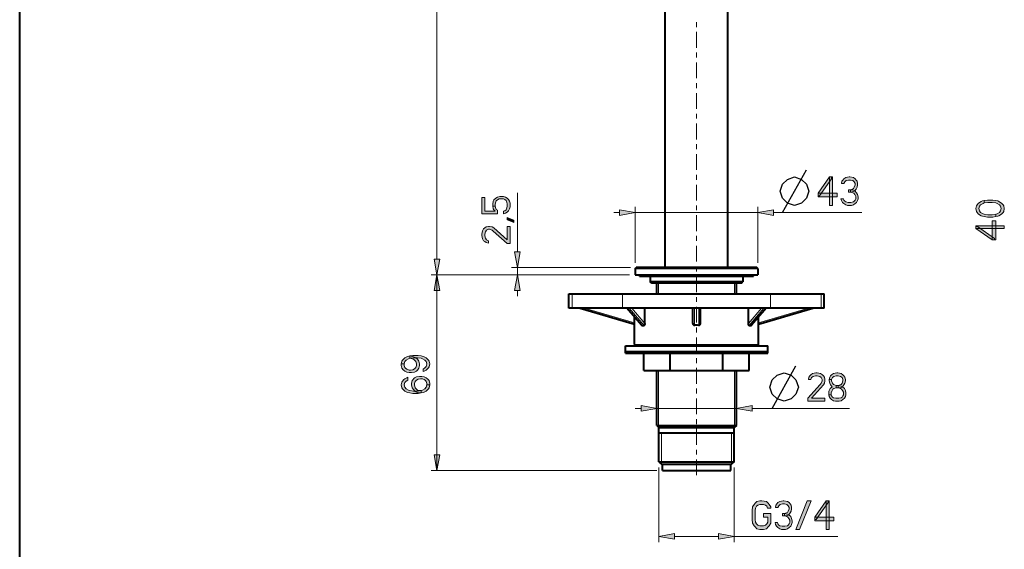
# Model space of a CAD drawing. Units: millimetres. Extents: x 6 to 410, y 10 to 287.
# Drawn here: x 10 to 148, y 136 to 210 of the extents above; entities that cross this region are included whole.
import ezdxf

# ---------------------------------------------------------------- set-up
doc = ezdxf.new("R2010")
doc.units = ezdxf.units.MM
doc.header["$MEASUREMENT"] = 0
doc.layers.add('Livello 1', color=7, linetype='Continuous')

msp = doc.modelspace()

# ---------------------------------------------------------------- hatches: boundary and pattern name
at = {"layer": 'Livello 1'}
h = msp.add_hatch(color=7, dxfattribs=at)
h.dxf.hatch_style = 2
h.paths.add_polyline_path([(123.74, 187.86), (122.14, 185.56), (122.14, 185.22), (122.34, 185.22), (124.01, 187.6), (124.01, 187.86)])
h = msp.add_hatch(color=7, dxfattribs=at)
h.dxf.hatch_style = 2
h.paths.add_polyline_path([(123.74, 187.86), (123.74, 183.86), (124.14, 183.86), (124.14, 187.86)])
h = msp.add_hatch(color=7, dxfattribs=at)
h.dxf.hatch_style = 2
h.paths.add_polyline_path([(125.74, 186.92), (125.41, 186.92), (125.48, 187.26), (125.61, 187.43), (125.74, 187.6), (126.01, 187.77), (126.48, 187.86), (126.61, 187.86), (127.08, 187.77), (127.34, 187.6), (127.48, 187.43), (127.61, 187.26), (127.68, 186.92), (127.68, 186.75), (127.61, 186.41), (127.48, 186.15), (127.28, 185.9), (127.08, 185.81), (126.68, 185.73), (126.68, 186.07), (126.94, 186.15), (127.08, 186.24), (127.21, 186.41), (127.34, 186.75), (127.34, 186.92), (127.21, 187.18), (127.01, 187.35), (126.68, 187.43), (126.41, 187.43), (126.08, 187.35), (125.88, 187.18)])
h = msp.add_hatch(color=7, dxfattribs=at)
h.dxf.hatch_style = 2
h.paths.add_polyline_path([(122.14, 185.56), (122.14, 185.05), (124.81, 185.05), (124.81, 185.56)])
h = msp.add_hatch(color=7, dxfattribs=at)
h.dxf.hatch_style = 2
h.paths.add_polyline_path([(126.41, 185.73), (126.41, 186.07), (126.68, 186.07), (127.08, 185.98), (127.28, 185.9), (127.54, 185.64), (127.68, 185.39), (127.74, 185.05), (127.74, 184.79), (127.68, 184.54), (127.54, 184.28), (127.34, 184.11), (127.08, 183.94), (126.81, 183.86), (126.28, 183.86), (126.01, 183.94), (125.74, 184.11), (125.54, 184.28), (125.41, 184.54), (125.34, 184.79), (125.68, 184.79), (125.74, 184.62), (125.88, 184.45), (126.01, 184.37), (126.34, 184.28), (126.74, 184.28), (127.08, 184.37), (127.21, 184.45), (127.34, 184.62), (127.41, 184.79), (127.41, 185.13), (127.28, 185.39), (127.14, 185.56), (127.01, 185.64), (126.68, 185.73)])
h = msp.add_hatch(color=7, dxfattribs=at)
h.dxf.hatch_style = 2
h.paths.add_polyline_path([(74.89, 182.7), (77.11, 182.7), (77.11, 183.17), (76.94, 183.3), (76.85, 183.44), (76.77, 183.77), (76.43, 183.77), (76.51, 183.37), (76.6, 183.24), (76.77, 183.04), (75.32, 183.04), (75.32, 184.97), (74.89, 184.97)])
h = msp.add_hatch(color=7, dxfattribs=at)
h.dxf.hatch_style = 2
h.paths.add_polyline_path([(76.77, 183.77), (76.43, 183.77), (76.43, 184.04), (76.51, 184.44), (76.6, 184.64), (76.85, 184.9), (77.11, 185.04), (77.45, 185.1), (77.96, 185.1), (78.21, 185.04), (78.47, 184.9), (78.64, 184.7), (78.81, 184.44), (78.89, 184.17), (78.89, 183.64), (78.81, 183.37), (78.64, 183.1), (78.47, 182.9), (78.21, 182.77), (77.96, 182.7), (77.96, 183.04), (78.13, 183.1), (78.3, 183.24), (78.38, 183.37), (78.47, 183.7), (78.47, 184.1), (78.38, 184.44), (78.3, 184.57), (78.13, 184.7), (77.96, 184.77), (77.36, 184.77), (77.11, 184.64), (76.94, 184.5), (76.85, 184.37), (76.77, 184.04)])
h = msp.add_hatch(color=7, dxfattribs=at)
h.dxf.hatch_style = 2
h.paths.add_polyline_path([(145.47, 184.21), (145.3, 184.14), (144.96, 183.94), (144.79, 183.74), (144.71, 183.41), (144.79, 183.08), (144.96, 182.88), (145.3, 182.68), (145.47, 182.61), (145.98, 182.54), (146.58, 182.54), (147.09, 182.61), (147.09, 182.28), (146.66, 182.21), (145.9, 182.21), (145.47, 182.28), (145.22, 182.34), (145.05, 182.41), (144.79, 182.54), (144.62, 182.68), (144.45, 182.88), (144.37, 183.01), (144.28, 183.41), (144.37, 183.81), (144.45, 183.94), (144.62, 184.14), (144.79, 184.28), (145.05, 184.41), (145.22, 184.48), (145.47, 184.54)])
h = msp.add_hatch(color=7, dxfattribs=at)
h.dxf.hatch_style = 2
h.paths.add_polyline_path([(147.09, 182.61), (147.26, 182.68), (147.6, 182.88), (147.77, 183.08), (147.86, 183.41), (147.77, 183.74), (147.6, 183.94), (147.26, 184.14), (147.09, 184.21), (146.58, 184.28), (145.98, 184.28), (145.47, 184.21), (145.47, 184.54), (145.9, 184.61), (146.66, 184.61), (147.09, 184.54), (147.35, 184.48), (147.52, 184.41), (147.77, 184.28), (147.94, 184.14), (148.11, 183.94), (148.2, 183.81), (148.28, 183.41), (148.2, 183.01), (148.11, 182.88), (147.94, 182.68), (147.77, 182.54), (147.52, 182.41), (147.35, 182.34), (147.09, 182.28)])
h = msp.add_hatch(color=7, dxfattribs=at)
h.dxf.hatch_style = 2
h.paths.add_polyline_path([(96.46, 182.86), (94.26, 182.46), (94.26, 183.26)])
h = msp.add_hatch(color=7, dxfattribs=at)
h.dxf.hatch_style = 2
h.paths.add_polyline_path([(113.66, 182.86), (115.86, 183.26), (115.86, 182.46)])
h = msp.add_hatch(color=7, dxfattribs=at)
h.dxf.hatch_style = 2
h.paths.add_polyline_path([(78.47, 181.84), (79.41, 181.44), (79.41, 181.77), (78.47, 182.17)])
h = msp.add_hatch(color=7, dxfattribs=at)
h.dxf.hatch_style = 2
h.paths.add_polyline_path([(146.58, 179.01), (147.09, 179.01), (147.09, 181.68), (146.58, 181.68)])
h = msp.add_hatch(color=7, dxfattribs=at)
h.dxf.hatch_style = 2
h.paths.add_polyline_path([(75.83, 178.9), (75.83, 178.57), (75.49, 178.64), (75.32, 178.77), (75.15, 178.9), (74.98, 179.17), (74.89, 179.64), (74.89, 179.84), (74.98, 180.3), (75.15, 180.57), (75.32, 180.7), (75.49, 180.84), (75.83, 180.9), (76, 180.9), (76.34, 180.84), (76.6, 180.7), (78.47, 179.04), (78.47, 180.9), (78.89, 180.9), (78.89, 178.5), (78.47, 178.5), (76.51, 180.24), (76.34, 180.37), (76, 180.5), (75.83, 180.5), (75.58, 180.37), (75.41, 180.17), (75.32, 179.84), (75.32, 179.57), (75.41, 179.24), (75.58, 179.04)])
h = msp.add_hatch(color=7, dxfattribs=at)
h.dxf.hatch_style = 2
h.paths.add_polyline_path([(144.28, 180.61), (148.28, 180.61), (148.28, 181.01), (144.28, 181.01)])
h = msp.add_hatch(color=7, dxfattribs=at)
h.dxf.hatch_style = 2
h.paths.add_polyline_path([(144.28, 180.61), (146.58, 179.01), (146.92, 179.01), (146.92, 179.21), (144.54, 180.88), (144.28, 180.88)])
h = msp.add_hatch(color=7, dxfattribs=at)
h.dxf.hatch_style = 2
h.paths.add_polyline_path([(79.89, 175.12), (79.49, 177.32), (80.29, 177.32)])
h = msp.add_hatch(color=7, dxfattribs=at)
h.dxf.hatch_style = 2
h.paths.add_polyline_path([(68.59, 174.12), (68.19, 176.32), (68.99, 176.32)])
h = msp.add_hatch(color=7, dxfattribs=at)
h.dxf.hatch_style = 2
h.paths.add_polyline_path([(68.59, 174.12), (68.99, 171.92), (68.19, 171.92)])
h = msp.add_hatch(color=7, dxfattribs=at)
h.dxf.hatch_style = 2
h.paths.add_polyline_path([(79.89, 174.12), (80.29, 171.92), (79.49, 171.92)])
h = msp.add_hatch(color=7, dxfattribs=at)
h.dxf.hatch_style = 2
h.paths.add_polyline_path([(64.78, 162.38), (64.61, 162.31), (64.27, 162.11), (64.1, 161.91), (64.01, 161.58), (63.59, 161.58), (63.67, 161.98), (63.76, 162.11), (63.93, 162.31), (64.1, 162.44), (64.35, 162.58), (64.53, 162.64), (64.78, 162.71), (65.21, 162.78), (65.97, 162.78), (66.4, 162.71), (66.65, 162.64), (66.82, 162.58), (67.08, 162.44), (67.25, 162.31), (67.42, 162.11), (67.5, 161.98), (67.59, 161.58), (67.5, 161.18), (67.42, 161.04), (67.25, 160.84), (67.08, 160.71), (66.82, 160.58), (66.65, 160.51), (66.65, 160.84), (66.91, 161.04), (67.08, 161.24), (67.16, 161.58), (67.08, 161.91), (66.91, 162.11), (66.57, 162.31), (66.4, 162.38), (65.89, 162.44), (65.29, 162.44)])
h = msp.add_hatch(color=7, dxfattribs=at)
h.dxf.hatch_style = 2
h.paths.add_polyline_path([(64.01, 161.58), (64.01, 161.38), (64.1, 161.11), (64.18, 160.98), (64.35, 160.84), (64.7, 160.71), (64.87, 160.71), (65.21, 160.78), (65.46, 160.91), (65.63, 161.11), (65.72, 161.38), (65.72, 161.58), (65.63, 161.91), (65.46, 162.11), (65.29, 162.24), (65.12, 162.31), (64.78, 162.38), (64.78, 162.71), (65.29, 162.58), (65.63, 162.44), (65.89, 162.24), (66.06, 161.98), (66.14, 161.58), (66.14, 161.38), (66.06, 160.98), (65.89, 160.71), (65.72, 160.58), (65.46, 160.44), (65.04, 160.38), (64.7, 160.38), (64.35, 160.44), (64.1, 160.58), (63.84, 160.78), (63.67, 160.98), (63.59, 161.38), (63.59, 161.58)])
h = msp.add_hatch(color=7, dxfattribs=at)
h.dxf.hatch_style = 2
h.paths.add_polyline_path([(64.53, 159.31), (64.27, 159.18), (64.1, 158.98), (64.01, 158.64), (64.1, 158.31), (64.27, 158.11), (64.61, 157.91), (64.78, 157.84), (65.29, 157.78), (65.89, 157.78), (66.4, 157.84), (66.57, 157.91), (66.91, 158.11), (67.08, 158.31), (67.16, 158.64), (67.59, 158.64), (67.5, 158.24), (67.42, 158.11), (67.25, 157.91), (67.08, 157.78), (66.82, 157.64), (66.65, 157.58), (66.4, 157.51), (65.97, 157.44), (65.21, 157.44), (64.78, 157.51), (64.53, 157.58), (64.35, 157.64), (64.1, 157.78), (63.93, 157.91), (63.76, 158.11), (63.67, 158.24), (63.59, 158.64), (63.67, 159.04), (63.76, 159.18), (63.93, 159.38), (64.1, 159.51), (64.35, 159.64), (64.53, 159.71)])
h = msp.add_hatch(color=7, dxfattribs=at)
h.dxf.hatch_style = 2
h.paths.add_polyline_path([(66.4, 157.51), (65.8, 157.58), (65.55, 157.71), (65.29, 157.98), (65.12, 158.24), (65.04, 158.64), (65.04, 158.84), (65.12, 159.24), (65.46, 159.64), (65.72, 159.78), (66.14, 159.84), (66.48, 159.84), (66.82, 159.78), (67.08, 159.64), (67.33, 159.44), (67.5, 159.24), (67.59, 158.84), (67.59, 158.64), (67.16, 158.64), (67.16, 158.84), (67.08, 159.11), (66.99, 159.24), (66.82, 159.38), (66.57, 159.51), (66.31, 159.51), (65.97, 159.44), (65.72, 159.31), (65.55, 159.11), (65.46, 158.84), (65.46, 158.64), (65.55, 158.24), (65.72, 158.04), (65.89, 157.91), (66.14, 157.84), (66.4, 157.84)])
h = msp.add_hatch(color=7, dxfattribs=at)
h.dxf.hatch_style = 2
h.paths.add_polyline_path([(121.09, 159.4), (120.76, 159.4), (120.82, 159.74), (120.96, 159.91), (121.09, 160.08), (121.36, 160.25), (121.82, 160.34), (122.02, 160.34), (122.49, 160.25), (122.76, 160.08), (122.89, 159.91), (123.02, 159.74), (123.09, 159.4), (123.09, 159.23), (123.02, 158.89), (122.89, 158.64), (121.22, 156.76), (123.09, 156.76), (123.09, 156.34), (120.69, 156.34), (120.69, 156.76), (122.42, 158.72), (122.56, 158.89), (122.69, 159.23), (122.69, 159.4), (122.56, 159.66), (122.36, 159.83), (122.02, 159.91), (121.76, 159.91), (121.42, 159.83), (121.22, 159.66)])
h = msp.add_hatch(color=7, dxfattribs=at)
h.dxf.hatch_style = 2
h.paths.add_polyline_path([(123.69, 159.4), (123.69, 159.23), (123.76, 158.89), (123.89, 158.64), (124.09, 158.38), (123.82, 158.12), (123.69, 157.87), (123.62, 157.7), (123.62, 157.27), (123.96, 157.27), (123.96, 157.53), (124.09, 157.87), (124.22, 158.04), (124.36, 158.12), (124.69, 158.21), (124.69, 158.55), (124.42, 158.64), (124.29, 158.72), (124.16, 158.89), (124.02, 159.23), (124.02, 159.4)])
h = msp.add_hatch(color=7, dxfattribs=at)
h.dxf.hatch_style = 2
h.paths.add_polyline_path([(124.02, 159.4), (123.69, 159.4), (123.76, 159.74), (123.89, 159.91), (124.02, 160.08), (124.29, 160.25), (124.76, 160.34), (124.89, 160.34), (125.36, 160.25), (125.62, 160.08), (125.76, 159.91), (125.89, 159.74), (125.96, 159.4), (125.96, 159.23), (125.89, 158.89), (125.76, 158.64), (125.56, 158.38), (125.36, 158.29), (124.96, 158.21), (124.96, 158.55), (125.22, 158.64), (125.36, 158.72), (125.49, 158.89), (125.62, 159.23), (125.62, 159.4), (125.49, 159.66), (125.29, 159.83), (124.96, 159.91), (124.69, 159.91), (124.36, 159.83), (124.16, 159.66)])
h = msp.add_hatch(color=7, dxfattribs=at)
h.dxf.hatch_style = 2
h.paths.add_polyline_path([(124.69, 158.21), (124.69, 158.55), (124.96, 158.55), (125.36, 158.47), (125.56, 158.38), (125.82, 158.12), (125.96, 157.87), (126.02, 157.53), (126.02, 157.27), (125.96, 157.02), (125.82, 156.76), (125.62, 156.59), (125.36, 156.42), (125.09, 156.34), (124.56, 156.34), (124.29, 156.42), (124.02, 156.59), (123.82, 156.76), (123.69, 157.02), (123.62, 157.27), (123.96, 157.27), (124.02, 157.1), (124.16, 156.93), (124.29, 156.85), (124.62, 156.76), (125.02, 156.76), (125.36, 156.85), (125.49, 156.93), (125.62, 157.1), (125.69, 157.27), (125.69, 157.61), (125.56, 157.87), (125.42, 158.04), (125.29, 158.12), (124.96, 158.21)])
h = msp.add_hatch(color=7, dxfattribs=at)
h.dxf.hatch_style = 2
h.paths.add_polyline_path([(99.46, 155.34), (97.26, 154.94), (97.26, 155.74)])
h = msp.add_hatch(color=7, dxfattribs=at)
h.dxf.hatch_style = 2
h.paths.add_polyline_path([(110.66, 155.34), (112.86, 155.74), (112.86, 154.94)])
h = msp.add_hatch(color=7, dxfattribs=at)
h.dxf.hatch_style = 2
h.paths.add_polyline_path([(68.59, 146.64), (68.19, 148.84), (68.99, 148.84)])
h = msp.add_hatch(color=7, dxfattribs=at)
h.dxf.hatch_style = 2
h.paths.add_polyline_path([(115.48, 141.33), (115.48, 141.5), (115.28, 141.84), (115.14, 142.01), (114.88, 142.27), (114.21, 142.35), (113.94, 142.35), (113.54, 142.27), (113.28, 142.01), (113.14, 141.84), (112.94, 141.5), (112.88, 140.99), (112.88, 139.72), (112.94, 139.2), (113.14, 138.86), (113.28, 138.69), (113.54, 138.44), (113.94, 138.35), (114.48, 138.35), (114.88, 138.44), (115.14, 138.69), (115.28, 138.86), (115.48, 139.2), (115.48, 140.57), (114.48, 140.57), (114.48, 140.06), (115.08, 140.06), (115.08, 139.37), (114.94, 139.12), (114.74, 138.95), (114.48, 138.86), (113.94, 138.86), (113.68, 138.95), (113.48, 139.12), (113.34, 139.37), (113.28, 139.72), (113.28, 140.99), (113.34, 141.33), (113.48, 141.59), (113.68, 141.76), (113.94, 141.84), (114.48, 141.84), (114.74, 141.76), (114.94, 141.59), (115.01, 141.33)])
h = msp.add_hatch(color=7, dxfattribs=at)
h.dxf.hatch_style = 2
h.paths.add_polyline_path([(116.48, 141.42), (116.14, 141.42), (116.21, 141.76), (116.34, 141.93), (116.48, 142.1), (116.74, 142.27), (117.21, 142.35), (117.34, 142.35), (117.81, 142.27), (118.08, 142.1), (118.21, 141.93), (118.34, 141.76), (118.41, 141.42), (118.41, 141.25), (118.34, 140.91), (118.21, 140.65), (118.01, 140.4), (117.81, 140.31), (117.41, 140.23), (117.41, 140.57), (117.68, 140.65), (117.81, 140.74), (117.94, 140.91), (118.08, 141.25), (118.08, 141.42), (117.94, 141.67), (117.74, 141.84), (117.41, 141.93), (117.14, 141.93), (116.81, 141.84), (116.61, 141.67)])
h = msp.add_hatch(color=7, dxfattribs=at)
h.dxf.hatch_style = 2
h.paths.add_polyline_path([(119.01, 138.35), (120.61, 142.35), (121.14, 142.35), (119.54, 138.35)])
h = msp.add_hatch(color=7, dxfattribs=at)
h.dxf.hatch_style = 2
h.paths.add_polyline_path([(123.28, 142.35), (121.68, 140.06), (121.68, 139.72), (121.88, 139.72), (123.54, 142.1), (123.54, 142.35)])
h = msp.add_hatch(color=7, dxfattribs=at)
h.dxf.hatch_style = 2
h.paths.add_polyline_path([(123.28, 142.35), (123.28, 138.35), (123.68, 138.35), (123.68, 142.35)])
h = msp.add_hatch(color=7, dxfattribs=at)
h.dxf.hatch_style = 2
h.paths.add_polyline_path([(117.14, 140.23), (117.14, 140.57), (117.41, 140.57), (117.81, 140.48), (118.01, 140.4), (118.28, 140.14), (118.41, 139.89), (118.48, 139.54), (118.48, 139.29), (118.41, 139.03), (118.28, 138.78), (118.08, 138.61), (117.81, 138.44), (117.54, 138.35), (117.01, 138.35), (116.74, 138.44), (116.48, 138.61), (116.28, 138.78), (116.14, 139.03), (116.08, 139.29), (116.41, 139.29), (116.48, 139.12), (116.61, 138.95), (116.74, 138.86), (117.08, 138.78), (117.48, 138.78), (117.81, 138.86), (117.94, 138.95), (118.08, 139.12), (118.14, 139.29), (118.14, 139.63), (118.01, 139.89), (117.88, 140.06), (117.74, 140.14), (117.41, 140.23)])
h = msp.add_hatch(color=7, dxfattribs=at)
h.dxf.hatch_style = 2
h.paths.add_polyline_path([(121.68, 140.06), (121.68, 139.54), (124.34, 139.54), (124.34, 140.06)])
h = msp.add_hatch(color=7, dxfattribs=at)
h.dxf.hatch_style = 2
h.paths.add_polyline_path([(99.78, 137.35), (101.98, 137.75), (101.98, 136.95)])
h = msp.add_hatch(color=7, dxfattribs=at)
h.dxf.hatch_style = 2
h.paths.add_polyline_path([(110.34, 137.35), (108.14, 136.95), (108.14, 137.75)])

# ---------------------------------------------------------------- linework, layer by layer
at = {"layer": 'Livello 1', "color": 7, "lineweight": 40}
for points in [[(10, 10), (10, 287)], [(100.66, 175.12), (100.66, 254.74)], [(109.46, 175.12), (109.46, 254.74)], [(96.46, 175), (96.58, 175.12)], [(96.46, 175), (96.46, 174.12)], [(113.66, 175), (96.46, 175)], [(113.54, 175.12), (96.58, 175.12)], [(113.66, 175), (113.54, 175.12)], [(113.66, 175), (113.66, 174.12)], [(96.46, 174.12), (113.66, 174.12)], [(97.06, 173.92), (97.06, 174.12)], [(97.06, 173.92), (113.06, 173.92)], [(98.56, 173.92), (98.56, 173.12)], [(98.76, 172.92), (98.56, 173.12)], [(111.56, 173.12), (98.56, 173.12)], [(111.36, 172.92), (98.76, 172.92)], [(99.46, 171.44), (99.46, 172.92)], [(110.66, 171.44), (110.66, 172.92)], [(111.36, 172.92), (111.56, 173.12)], [(111.56, 173.92), (111.56, 173.12)], [(113.06, 173.92), (113.06, 174.12)], [(87.14, 169.44), (87.14, 171.44)], [(87.14, 171.44), (122.98, 171.44)], [(122.98, 169.44), (122.98, 171.44)], [(122.98, 169.44), (87.14, 169.44)], [(88.73, 169.44), (96.36, 167.19)], [(97.35, 167.03), (95.29, 169.44)], [(97.79, 167.28), (97.79, 169.44)], [(104.56, 167.28), (104.56, 169.44)], [(105.56, 169.44), (105.56, 167.28)], [(112.34, 167.28), (112.34, 169.44)], [(114.84, 169.44), (112.78, 167.03)], [(113.76, 167.19), (121.4, 169.44)], [(96.36, 164.32), (96.36, 168.18)], [(113.76, 164.32), (113.76, 168.18)], [(97.38, 167.01), (97.38, 167.01), (97.38, 167.01), (97.38, 167.01), (97.37, 167.01), (97.37, 167.01), (97.37, 167.01), (97.36, 167.02), (97.36, 167.02), (97.36, 167.02), (97.35, 167.02), (97.35, 167.03)], [(97.38, 167.01), (97.4, 167.01), (97.43, 167.01), (97.46, 167.01), (97.47, 167.01), (97.5, 167.01), (97.53, 167.01), (97.56, 167.01), (97.59, 167.01), (97.62, 167.01), (97.65, 167.01), (97.68, 167.01)], [(97.79, 167.28), (97.79, 167.26), (97.79, 167.24), (97.79, 167.22), (97.79, 167.19), (97.79, 167.18), (97.78, 167.16), (97.78, 167.14), (97.77, 167.12), (97.77, 167.1), (97.76, 167.1), (97.76, 167.08), (97.75, 167.07), (97.75, 167.06), (97.74, 167.05), (97.74, 167.04), (97.73, 167.04), (97.73, 167.03), (97.72, 167.02), (97.71, 167.02), (97.71, 167.01), (97.7, 167.01), (97.7, 167.01), (97.69, 167.01), (97.68, 167.01)], [(104.76, 167.01), (104.75, 167.01), (104.74, 167.01), (104.73, 167.01), (104.72, 167.01), (104.71, 167.02), (104.7, 167.02), (104.69, 167.03), (104.68, 167.03), (104.68, 167.04), (104.67, 167.04), (104.66, 167.05), (104.65, 167.06), (104.64, 167.07), (104.63, 167.08), (104.62, 167.09), (104.61, 167.1), (104.61, 167.1), (104.6, 167.12), (104.6, 167.13), (104.59, 167.15), (104.58, 167.16), (104.58, 167.18), (104.58, 167.19), (104.57, 167.21), (104.57, 167.23), (104.57, 167.24), (104.57, 167.26), (104.56, 167.28), (104.56, 167.28)], [(105.56, 167.28), (105.56, 167.28), (105.56, 167.26), (105.56, 167.24), (105.56, 167.23), (105.56, 167.21), (105.55, 167.19), (105.55, 167.18), (105.55, 167.16), (105.54, 167.15), (105.53, 167.13), (105.53, 167.12), (105.52, 167.1), (105.52, 167.1), (105.51, 167.09), (105.5, 167.08), (105.49, 167.07), (105.48, 167.06), (105.47, 167.05), (105.46, 167.04), (105.45, 167.04), (105.45, 167.03), (105.44, 167.03), (105.43, 167.02), (105.42, 167.02), (105.41, 167.01), (105.4, 167.01), (105.39, 167.01), (105.38, 167.01), (105.36, 167.01)], [(112.44, 167.01), (112.44, 167.01), (112.43, 167.01), (112.43, 167.01), (112.42, 167.01), (112.42, 167.02), (112.41, 167.02), (112.4, 167.03), (112.4, 167.04), (112.39, 167.04), (112.39, 167.05), (112.38, 167.06), (112.38, 167.07), (112.37, 167.08), (112.37, 167.1), (112.36, 167.1), (112.36, 167.12), (112.35, 167.14), (112.35, 167.16), (112.34, 167.18), (112.34, 167.19), (112.34, 167.22), (112.34, 167.24), (112.34, 167.26), (112.34, 167.28)], [(112.44, 167.01), (112.46, 167.01), (112.49, 167.01), (112.52, 167.01), (112.53, 167.01), (112.56, 167.01), (112.59, 167.01), (112.62, 167.01), (112.65, 167.01), (112.68, 167.01), (112.71, 167.01), (112.74, 167.01)], [(112.78, 167.03), (112.78, 167.02), (112.78, 167.02), (112.77, 167.02), (112.77, 167.02), (112.77, 167.02), (112.76, 167.01), (112.76, 167.01), (112.76, 167.01), (112.75, 167.01), (112.75, 167.01), (112.74, 167.01)], [(95.06, 163.08), (95.06, 164.12)], [(95.06, 164.12), (115.06, 164.12)], [(95.06, 163.32), (115.06, 163.32)], [(115.06, 163.08), (115.06, 164.12)], [(95.06, 163.08), (115.06, 163.08)], [(97.67, 160.68), (97.67, 163.08)], [(101.37, 160.68), (101.37, 163.08)], [(108.76, 160.68), (108.76, 163.08)], [(112.45, 160.68), (112.45, 163.08)], [(97.67, 160.68), (112.45, 160.68)], [(99.46, 152.96), (99.46, 160.68)], [(110.66, 152.96), (110.66, 160.68)], [(99.46, 152.96), (110.66, 152.96)], [(99.46, 152.96), (99.78, 152.64)], [(110.4, 152.7), (99.72, 152.7)], [(99.78, 147.84), (99.78, 152.64)], [(99.78, 152.64), (110.34, 152.64)], [(110.66, 152.96), (110.34, 152.64)], [(110.34, 147.84), (110.34, 152.64)], [(110.34, 151.84), (99.78, 151.84)], [(99.78, 147.84), (100.18, 147.44)], [(99.78, 147.84), (110.34, 147.84)], [(109.96, 147.44), (100.16, 147.44)], [(100.26, 146.64), (100.26, 147.44)], [(100.26, 146.64), (109.86, 146.64)], [(109.86, 146.64), (109.86, 147.44)], [(110.34, 147.84), (109.94, 147.44)]]:
    msp.add_lwpolyline(points, dxfattribs=at)
at = {"layer": 'Livello 1', "color": 7, "lineweight": 9}
for points in [[(68.59, 176.32), (68.59, 256.96)], [(105.06, 209.61), (105.06, 208.92)], [(105.06, 208.23), (105.06, 206.01)], [(105.06, 205.32), (105.06, 204.63)], [(105.06, 203.94), (105.06, 201.72)], [(105.06, 201.03), (105.06, 200.34)], [(105.06, 199.65), (105.06, 197.43)], [(105.06, 196.74), (105.06, 196.05)], [(105.06, 195.36), (105.06, 193.14)], [(105.06, 192.45), (105.06, 191.76)], [(105.06, 191.07), (105.06, 188.85)], [(105.06, 188.16), (105.06, 187.46)], [(105.06, 186.77), (105.06, 184.55)], [(79.89, 177.32), (79.89, 185.64)], [(93.46, 182.86), (94.26, 182.86)], [(96.46, 175.8), (96.46, 183.66)], [(96.46, 182.86), (113.66, 182.86)], [(105.06, 183.86), (105.06, 183.17)], [(113.66, 175.8), (113.66, 183.66)], [(115.86, 182.86), (128.28, 182.86)], [(105.06, 182.48), (105.06, 180.26)], [(105.06, 179.57), (105.06, 178.88)], [(105.06, 178.19), (105.06, 175.97)], [(95.78, 175.12), (79.09, 175.12)], [(79.89, 174.12), (79.89, 175.12)], [(105.06, 175.28), (105.06, 174.59)], [(95.66, 174.12), (67.79, 174.12)], [(68.59, 146.64), (68.59, 174.12)], [(99.72, 172.92), (99.72, 171.44)], [(105.06, 173.9), (105.06, 171.68)], [(110.4, 172.92), (110.4, 171.44)], [(79.89, 171.12), (79.89, 171.92)], [(105.06, 170.99), (105.06, 170.3)], [(105.06, 169.61), (105.06, 167.39)], [(105.06, 166.7), (105.06, 166.01)], [(105.06, 165.32), (105.06, 163.1)], [(105.06, 162.41), (105.06, 161.72)], [(99.72, 160.68), (99.72, 152.7)], [(105.06, 161.03), (105.06, 158.81)], [(110.4, 160.68), (110.4, 152.7)], [(105.06, 158.12), (105.06, 157.43)], [(105.06, 156.74), (105.06, 154.52)], [(96.46, 155.34), (97.26, 155.34)], [(99.46, 155.34), (110.66, 155.34)], [(112.86, 155.34), (126.56, 155.34)], [(105.06, 153.83), (105.06, 153.14)], [(105.06, 152.45), (105.06, 150.23)], [(100.16, 151.84), (100.16, 147.44)], [(109.96, 151.84), (109.96, 147.44)], [(105.06, 149.54), (105.06, 148.85)], [(105.06, 148.16), (105.06, 145.94)], [(99.46, 146.64), (67.79, 146.64)], [(99.78, 147.04), (99.78, 136.55)], [(110.34, 147.04), (110.34, 136.55)], [(101.98, 137.35), (108.14, 137.35)], [(110.34, 137.35), (124.88, 137.35)]]:
    msp.add_lwpolyline(points, dxfattribs=at)
at = {"layer": 'Livello 1', "color": 7, "lineweight": 30}
for points in [[(117.14, 182.86), (120.48, 188.86)], [(116.81, 185.86), (117.14, 186.86), (117.81, 187.52), (118.81, 187.86), (119.81, 187.52), (120.48, 186.86), (120.81, 185.86), (120.48, 184.86), (119.81, 184.19), (118.81, 183.86), (117.81, 184.19), (117.14, 184.86), (116.81, 185.86)], [(115.69, 155.34), (119.02, 161.34)], [(115.36, 158.34), (115.69, 159.34), (116.36, 160), (117.36, 160.34), (118.36, 160), (119.02, 159.34), (119.36, 158.34), (119.02, 157.34), (118.36, 156.67), (117.36, 156.34), (116.36, 156.67), (115.69, 157.34), (115.36, 158.34)]]:
    msp.add_lwpolyline(points, dxfattribs=at)
at = {"layer": 'Livello 1', "lineweight": 0}
for points in [[(123.74, 187.86), (122.14, 185.56), (122.14, 185.22), (122.34, 185.22), (124.01, 187.6), (124.01, 187.86), (123.74, 187.86)], [(123.74, 187.86), (122.14, 185.56), (122.14, 185.22), (122.34, 185.22), (124.01, 187.6), (124.01, 187.86), (123.74, 187.86)], [(123.74, 187.86), (123.74, 183.86), (124.14, 183.86), (124.14, 187.86), (123.74, 187.86)], [(123.74, 187.86), (123.74, 183.86), (124.14, 183.86), (124.14, 187.86), (123.74, 187.86)], [(125.74, 186.92), (125.41, 186.92), (125.48, 187.26), (125.61, 187.43), (125.74, 187.6), (126.01, 187.77), (126.48, 187.86), (126.61, 187.86), (127.08, 187.77), (127.34, 187.6), (127.48, 187.43), (127.61, 187.26), (127.68, 186.92), (127.68, 186.75), (127.61, 186.41), (127.48, 186.15), (127.28, 185.9), (127.08, 185.81), (126.68, 185.73), (126.68, 186.07), (126.94, 186.15), (127.08, 186.24), (127.21, 186.41), (127.34, 186.75), (127.34, 186.92), (127.21, 187.18), (127.01, 187.35), (126.68, 187.43), (126.41, 187.43), (126.08, 187.35), (125.88, 187.18), (125.74, 186.92)], [(125.74, 186.92), (125.41, 186.92), (125.48, 187.26), (125.61, 187.43), (125.74, 187.6), (126.01, 187.77), (126.48, 187.86), (126.61, 187.86), (127.08, 187.77), (127.34, 187.6), (127.48, 187.43), (127.61, 187.26), (127.68, 186.92), (127.68, 186.75), (127.61, 186.41), (127.48, 186.15), (127.28, 185.9), (127.08, 185.81), (126.68, 185.73), (126.68, 186.07), (126.94, 186.15), (127.08, 186.24), (127.21, 186.41), (127.34, 186.75), (127.34, 186.92), (127.21, 187.18), (127.01, 187.35), (126.68, 187.43), (126.41, 187.43), (126.08, 187.35), (125.88, 187.18), (125.74, 186.92)], [(122.14, 185.56), (122.14, 185.05), (124.81, 185.05), (124.81, 185.56), (122.14, 185.56)], [(122.14, 185.56), (122.14, 185.05), (124.81, 185.05), (124.81, 185.56), (122.14, 185.56)], [(126.41, 185.73), (126.41, 186.07), (126.68, 186.07), (127.08, 185.98), (127.28, 185.9), (127.54, 185.64), (127.68, 185.39), (127.74, 185.05), (127.74, 184.79), (127.68, 184.54), (127.54, 184.28), (127.34, 184.11), (127.08, 183.94), (126.81, 183.86), (126.28, 183.86), (126.01, 183.94), (125.74, 184.11), (125.54, 184.28), (125.41, 184.54), (125.34, 184.79), (125.68, 184.79), (125.74, 184.62), (125.88, 184.45), (126.01, 184.37), (126.34, 184.28), (126.74, 184.28), (127.08, 184.37), (127.21, 184.45), (127.34, 184.62), (127.41, 184.79), (127.41, 185.13), (127.28, 185.39), (127.14, 185.56), (127.01, 185.64), (126.68, 185.73), (126.41, 185.73)], [(126.41, 185.73), (126.41, 186.07), (126.68, 186.07), (127.08, 185.98), (127.28, 185.9), (127.54, 185.64), (127.68, 185.39), (127.74, 185.05), (127.74, 184.79), (127.68, 184.54), (127.54, 184.28), (127.34, 184.11), (127.08, 183.94), (126.81, 183.86), (126.28, 183.86), (126.01, 183.94), (125.74, 184.11), (125.54, 184.28), (125.41, 184.54), (125.34, 184.79), (125.68, 184.79), (125.74, 184.62), (125.88, 184.45), (126.01, 184.37), (126.34, 184.28), (126.74, 184.28), (127.08, 184.37), (127.21, 184.45), (127.34, 184.62), (127.41, 184.79), (127.41, 185.13), (127.28, 185.39), (127.14, 185.56), (127.01, 185.64), (126.68, 185.73), (126.41, 185.73)], [(74.89, 182.7), (77.11, 182.7), (77.11, 183.17), (76.94, 183.3), (76.85, 183.44), (76.77, 183.77), (76.43, 183.77), (76.51, 183.37), (76.6, 183.24), (76.77, 183.04), (75.32, 183.04), (75.32, 184.97), (74.89, 184.97), (74.89, 182.7)], [(74.89, 182.7), (77.11, 182.7), (77.11, 183.17), (76.94, 183.3), (76.85, 183.44), (76.77, 183.77), (76.43, 183.77), (76.51, 183.37), (76.6, 183.24), (76.77, 183.04), (75.32, 183.04), (75.32, 184.97), (74.89, 184.97), (74.89, 182.7)], [(76.77, 183.77), (76.43, 183.77), (76.43, 184.04), (76.51, 184.44), (76.6, 184.64), (76.85, 184.9), (77.11, 185.04), (77.45, 185.1), (77.96, 185.1), (78.21, 185.04), (78.47, 184.9), (78.64, 184.7), (78.81, 184.44), (78.89, 184.17), (78.89, 183.64), (78.81, 183.37), (78.64, 183.1), (78.47, 182.9), (78.21, 182.77), (77.96, 182.7), (77.96, 183.04), (78.13, 183.1), (78.3, 183.24), (78.38, 183.37), (78.47, 183.7), (78.47, 184.1), (78.38, 184.44), (78.3, 184.57), (78.13, 184.7), (77.96, 184.77), (77.36, 184.77), (77.11, 184.64), (76.94, 184.5), (76.85, 184.37), (76.77, 184.04), (76.77, 183.77)], [(76.77, 183.77), (76.43, 183.77), (76.43, 184.04), (76.51, 184.44), (76.6, 184.64), (76.85, 184.9), (77.11, 185.04), (77.45, 185.1), (77.96, 185.1), (78.21, 185.04), (78.47, 184.9), (78.64, 184.7), (78.81, 184.44), (78.89, 184.17), (78.89, 183.64), (78.81, 183.37), (78.64, 183.1), (78.47, 182.9), (78.21, 182.77), (77.96, 182.7), (77.96, 183.04), (78.13, 183.1), (78.3, 183.24), (78.38, 183.37), (78.47, 183.7), (78.47, 184.1), (78.38, 184.44), (78.3, 184.57), (78.13, 184.7), (77.96, 184.77), (77.36, 184.77), (77.11, 184.64), (76.94, 184.5), (76.85, 184.37), (76.77, 184.04), (76.77, 183.77)], [(145.47, 184.21), (145.3, 184.14), (144.96, 183.94), (144.79, 183.74), (144.71, 183.41), (144.79, 183.08), (144.96, 182.88), (145.3, 182.68), (145.47, 182.61), (145.98, 182.54), (146.58, 182.54), (147.09, 182.61), (147.09, 182.28), (146.66, 182.21), (145.9, 182.21), (145.47, 182.28), (145.22, 182.34), (145.05, 182.41), (144.79, 182.54), (144.62, 182.68), (144.45, 182.88), (144.37, 183.01), (144.28, 183.41), (144.37, 183.81), (144.45, 183.94), (144.62, 184.14), (144.79, 184.28), (145.05, 184.41), (145.22, 184.48), (145.47, 184.54), (145.47, 184.21)], [(145.47, 184.21), (145.3, 184.14), (144.96, 183.94), (144.79, 183.74), (144.71, 183.41), (144.79, 183.08), (144.96, 182.88), (145.3, 182.68), (145.47, 182.61), (145.98, 182.54), (146.58, 182.54), (147.09, 182.61), (147.09, 182.28), (146.66, 182.21), (145.9, 182.21), (145.47, 182.28), (145.22, 182.34), (145.05, 182.41), (144.79, 182.54), (144.62, 182.68), (144.45, 182.88), (144.37, 183.01), (144.28, 183.41), (144.37, 183.81), (144.45, 183.94), (144.62, 184.14), (144.79, 184.28), (145.05, 184.41), (145.22, 184.48), (145.47, 184.54), (145.47, 184.21)], [(147.09, 182.61), (147.26, 182.68), (147.6, 182.88), (147.77, 183.08), (147.86, 183.41), (147.77, 183.74), (147.6, 183.94), (147.26, 184.14), (147.09, 184.21), (146.58, 184.28), (145.98, 184.28), (145.47, 184.21), (145.47, 184.54), (145.9, 184.61), (146.66, 184.61), (147.09, 184.54), (147.35, 184.48), (147.52, 184.41), (147.77, 184.28), (147.94, 184.14), (148.11, 183.94), (148.2, 183.81), (148.28, 183.41), (148.2, 183.01), (148.11, 182.88), (147.94, 182.68), (147.77, 182.54), (147.52, 182.41), (147.35, 182.34), (147.09, 182.28), (147.09, 182.61)], [(147.09, 182.61), (147.26, 182.68), (147.6, 182.88), (147.77, 183.08), (147.86, 183.41), (147.77, 183.74), (147.6, 183.94), (147.26, 184.14), (147.09, 184.21), (146.58, 184.28), (145.98, 184.28), (145.47, 184.21), (145.47, 184.54), (145.9, 184.61), (146.66, 184.61), (147.09, 184.54), (147.35, 184.48), (147.52, 184.41), (147.77, 184.28), (147.94, 184.14), (148.11, 183.94), (148.2, 183.81), (148.28, 183.41), (148.2, 183.01), (148.11, 182.88), (147.94, 182.68), (147.77, 182.54), (147.52, 182.41), (147.35, 182.34), (147.09, 182.28), (147.09, 182.61)], [(96.46, 182.86), (94.26, 182.46), (94.26, 183.26), (96.46, 182.86)], [(96.46, 182.86), (94.26, 182.46), (94.26, 183.26), (96.46, 182.86)], [(113.66, 182.86), (115.86, 183.26), (115.86, 182.46), (113.66, 182.86)], [(113.66, 182.86), (115.86, 183.26), (115.86, 182.46), (113.66, 182.86)], [(78.47, 181.84), (79.41, 181.44), (79.41, 181.77), (78.47, 182.17), (78.47, 181.84)], [(78.47, 181.84), (79.41, 181.44), (79.41, 181.77), (78.47, 182.17), (78.47, 181.84)], [(146.58, 179.01), (147.09, 179.01), (147.09, 181.68), (146.58, 181.68), (146.58, 179.01)], [(146.58, 179.01), (147.09, 179.01), (147.09, 181.68), (146.58, 181.68), (146.58, 179.01)], [(75.83, 178.9), (75.83, 178.57), (75.49, 178.64), (75.32, 178.77), (75.15, 178.9), (74.98, 179.17), (74.89, 179.64), (74.89, 179.84), (74.98, 180.3), (75.15, 180.57), (75.32, 180.7), (75.49, 180.84), (75.83, 180.9), (76, 180.9), (76.34, 180.84), (76.6, 180.7), (78.47, 179.04), (78.47, 180.9), (78.89, 180.9), (78.89, 178.5), (78.47, 178.5), (76.51, 180.24), (76.34, 180.37), (76, 180.5), (75.83, 180.5), (75.58, 180.37), (75.41, 180.17), (75.32, 179.84), (75.32, 179.57), (75.41, 179.24), (75.58, 179.04), (75.83, 178.9)], [(75.83, 178.9), (75.83, 178.57), (75.49, 178.64), (75.32, 178.77), (75.15, 178.9), (74.98, 179.17), (74.89, 179.64), (74.89, 179.84), (74.98, 180.3), (75.15, 180.57), (75.32, 180.7), (75.49, 180.84), (75.83, 180.9), (76, 180.9), (76.34, 180.84), (76.6, 180.7), (78.47, 179.04), (78.47, 180.9), (78.89, 180.9), (78.89, 178.5), (78.47, 178.5), (76.51, 180.24), (76.34, 180.37), (76, 180.5), (75.83, 180.5), (75.58, 180.37), (75.41, 180.17), (75.32, 179.84), (75.32, 179.57), (75.41, 179.24), (75.58, 179.04), (75.83, 178.9)], [(144.28, 180.61), (148.28, 180.61), (148.28, 181.01), (144.28, 181.01), (144.28, 180.61)], [(144.28, 180.61), (148.28, 180.61), (148.28, 181.01), (144.28, 181.01), (144.28, 180.61)], [(144.28, 180.61), (146.58, 179.01), (146.92, 179.01), (146.92, 179.21), (144.54, 180.88), (144.28, 180.88), (144.28, 180.61)], [(144.28, 180.61), (146.58, 179.01), (146.92, 179.01), (146.92, 179.21), (144.54, 180.88), (144.28, 180.88), (144.28, 180.61)], [(79.89, 175.12), (79.49, 177.32), (80.29, 177.32), (79.89, 175.12)], [(79.89, 175.12), (79.49, 177.32), (80.29, 177.32), (79.89, 175.12)], [(68.59, 174.12), (68.19, 176.32), (68.99, 176.32), (68.59, 174.12)], [(68.59, 174.12), (68.19, 176.32), (68.99, 176.32), (68.59, 174.12)], [(68.59, 174.12), (68.99, 171.92), (68.19, 171.92), (68.59, 174.12)], [(68.59, 174.12), (68.99, 171.92), (68.19, 171.92), (68.59, 174.12)], [(79.89, 174.12), (80.29, 171.92), (79.49, 171.92), (79.89, 174.12)], [(79.89, 174.12), (80.29, 171.92), (79.49, 171.92), (79.89, 174.12)], [(87.57, 169.44), (87.57, 171.44)], [(94.67, 169.44), (94.67, 171.44)], [(115.45, 169.44), (115.45, 171.44)], [(122.55, 169.44), (122.55, 171.44)], [(89.34, 169.44), (96.36, 167.37)], [(97.38, 167.01), (95.31, 169.44)], [(95.61, 169.44), (97.68, 167.01)], [(95.96, 169.44), (97.79, 167.28)], [(104.76, 167.01), (104.76, 169.44)], [(105.36, 169.44), (105.36, 167.01)], [(112.34, 167.28), (114.17, 169.44)], [(112.44, 167.01), (114.52, 169.44)], [(114.82, 169.44), (112.74, 167.01)], [(113.76, 167.37), (120.79, 169.44)], [(113.76, 164.32), (96.36, 164.32)], [(64.78, 162.38), (64.61, 162.31), (64.27, 162.11), (64.1, 161.91), (64.01, 161.58), (63.59, 161.58), (63.67, 161.98), (63.76, 162.11), (63.93, 162.31), (64.1, 162.44), (64.35, 162.58), (64.53, 162.64), (64.78, 162.71), (65.21, 162.78), (65.97, 162.78), (66.4, 162.71), (66.65, 162.64), (66.82, 162.58), (67.08, 162.44), (67.25, 162.31), (67.42, 162.11), (67.5, 161.98), (67.59, 161.58), (67.5, 161.18), (67.42, 161.04), (67.25, 160.84), (67.08, 160.71), (66.82, 160.58), (66.65, 160.51), (66.65, 160.84), (66.91, 161.04), (67.08, 161.24), (67.16, 161.58), (67.08, 161.91), (66.91, 162.11), (66.57, 162.31), (66.4, 162.38), (65.89, 162.44), (65.29, 162.44), (64.78, 162.38)], [(64.78, 162.38), (64.61, 162.31), (64.27, 162.11), (64.1, 161.91), (64.01, 161.58), (63.59, 161.58), (63.67, 161.98), (63.76, 162.11), (63.93, 162.31), (64.1, 162.44), (64.35, 162.58), (64.53, 162.64), (64.78, 162.71), (65.21, 162.78), (65.97, 162.78), (66.4, 162.71), (66.65, 162.64), (66.82, 162.58), (67.08, 162.44), (67.25, 162.31), (67.42, 162.11), (67.5, 161.98), (67.59, 161.58), (67.5, 161.18), (67.42, 161.04), (67.25, 160.84), (67.08, 160.71), (66.82, 160.58), (66.65, 160.51), (66.65, 160.84), (66.91, 161.04), (67.08, 161.24), (67.16, 161.58), (67.08, 161.91), (66.91, 162.11), (66.57, 162.31), (66.4, 162.38), (65.89, 162.44), (65.29, 162.44), (64.78, 162.38)], [(64.01, 161.58), (64.01, 161.38), (64.1, 161.11), (64.18, 160.98), (64.35, 160.84), (64.7, 160.71), (64.87, 160.71), (65.21, 160.78), (65.46, 160.91), (65.63, 161.11), (65.72, 161.38), (65.72, 161.58), (65.63, 161.91), (65.46, 162.11), (65.29, 162.24), (65.12, 162.31), (64.78, 162.38), (64.78, 162.71), (65.29, 162.58), (65.63, 162.44), (65.89, 162.24), (66.06, 161.98), (66.14, 161.58), (66.14, 161.38), (66.06, 160.98), (65.89, 160.71), (65.72, 160.58), (65.46, 160.44), (65.04, 160.38), (64.7, 160.38), (64.35, 160.44), (64.1, 160.58), (63.84, 160.78), (63.67, 160.98), (63.59, 161.38), (63.59, 161.58), (64.01, 161.58)], [(64.01, 161.58), (64.01, 161.38), (64.1, 161.11), (64.18, 160.98), (64.35, 160.84), (64.7, 160.71), (64.87, 160.71), (65.21, 160.78), (65.46, 160.91), (65.63, 161.11), (65.72, 161.38), (65.72, 161.58), (65.63, 161.91), (65.46, 162.11), (65.29, 162.24), (65.12, 162.31), (64.78, 162.38), (64.78, 162.71), (65.29, 162.58), (65.63, 162.44), (65.89, 162.24), (66.06, 161.98), (66.14, 161.58), (66.14, 161.38), (66.06, 160.98), (65.89, 160.71), (65.72, 160.58), (65.46, 160.44), (65.04, 160.38), (64.7, 160.38), (64.35, 160.44), (64.1, 160.58), (63.84, 160.78), (63.67, 160.98), (63.59, 161.38), (63.59, 161.58), (64.01, 161.58)], [(64.53, 159.31), (64.27, 159.18), (64.1, 158.98), (64.01, 158.64), (64.1, 158.31), (64.27, 158.11), (64.61, 157.91), (64.78, 157.84), (65.29, 157.78), (65.89, 157.78), (66.4, 157.84), (66.57, 157.91), (66.91, 158.11), (67.08, 158.31), (67.16, 158.64), (67.59, 158.64), (67.5, 158.24), (67.42, 158.11), (67.25, 157.91), (67.08, 157.78), (66.82, 157.64), (66.65, 157.58), (66.4, 157.51), (65.97, 157.44), (65.21, 157.44), (64.78, 157.51), (64.53, 157.58), (64.35, 157.64), (64.1, 157.78), (63.93, 157.91), (63.76, 158.11), (63.67, 158.24), (63.59, 158.64), (63.67, 159.04), (63.76, 159.18), (63.93, 159.38), (64.1, 159.51), (64.35, 159.64), (64.53, 159.71), (64.53, 159.31)], [(64.53, 159.31), (64.27, 159.18), (64.1, 158.98), (64.01, 158.64), (64.1, 158.31), (64.27, 158.11), (64.61, 157.91), (64.78, 157.84), (65.29, 157.78), (65.89, 157.78), (66.4, 157.84), (66.57, 157.91), (66.91, 158.11), (67.08, 158.31), (67.16, 158.64), (67.59, 158.64), (67.5, 158.24), (67.42, 158.11), (67.25, 157.91), (67.08, 157.78), (66.82, 157.64), (66.65, 157.58), (66.4, 157.51), (65.97, 157.44), (65.21, 157.44), (64.78, 157.51), (64.53, 157.58), (64.35, 157.64), (64.1, 157.78), (63.93, 157.91), (63.76, 158.11), (63.67, 158.24), (63.59, 158.64), (63.67, 159.04), (63.76, 159.18), (63.93, 159.38), (64.1, 159.51), (64.35, 159.64), (64.53, 159.71), (64.53, 159.31)], [(66.4, 157.51), (65.8, 157.58), (65.55, 157.71), (65.29, 157.98), (65.12, 158.24), (65.04, 158.64), (65.04, 158.84), (65.12, 159.24), (65.46, 159.64), (65.72, 159.78), (66.14, 159.84), (66.48, 159.84), (66.82, 159.78), (67.08, 159.64), (67.33, 159.44), (67.5, 159.24), (67.59, 158.84), (67.59, 158.64), (67.16, 158.64), (67.16, 158.84), (67.08, 159.11), (66.99, 159.24), (66.82, 159.38), (66.57, 159.51), (66.31, 159.51), (65.97, 159.44), (65.72, 159.31), (65.55, 159.11), (65.46, 158.84), (65.46, 158.64), (65.55, 158.24), (65.72, 158.04), (65.89, 157.91), (66.14, 157.84), (66.4, 157.84), (66.4, 157.51)], [(66.4, 157.51), (65.8, 157.58), (65.55, 157.71), (65.29, 157.98), (65.12, 158.24), (65.04, 158.64), (65.04, 158.84), (65.12, 159.24), (65.46, 159.64), (65.72, 159.78), (66.14, 159.84), (66.48, 159.84), (66.82, 159.78), (67.08, 159.64), (67.33, 159.44), (67.5, 159.24), (67.59, 158.84), (67.59, 158.64), (67.16, 158.64), (67.16, 158.84), (67.08, 159.11), (66.99, 159.24), (66.82, 159.38), (66.57, 159.51), (66.31, 159.51), (65.97, 159.44), (65.72, 159.31), (65.55, 159.11), (65.46, 158.84), (65.46, 158.64), (65.55, 158.24), (65.72, 158.04), (65.89, 157.91), (66.14, 157.84), (66.4, 157.84), (66.4, 157.51)], [(121.09, 159.4), (120.76, 159.4), (120.82, 159.74), (120.96, 159.91), (121.09, 160.08), (121.36, 160.25), (121.82, 160.34), (122.02, 160.34), (122.49, 160.25), (122.76, 160.08), (122.89, 159.91), (123.02, 159.74), (123.09, 159.4), (123.09, 159.23), (123.02, 158.89), (122.89, 158.64), (121.22, 156.76), (123.09, 156.76), (123.09, 156.34), (120.69, 156.34), (120.69, 156.76), (122.42, 158.72), (122.56, 158.89), (122.69, 159.23), (122.69, 159.4), (122.56, 159.66), (122.36, 159.83), (122.02, 159.91), (121.76, 159.91), (121.42, 159.83), (121.22, 159.66), (121.09, 159.4)], [(121.09, 159.4), (120.76, 159.4), (120.82, 159.74), (120.96, 159.91), (121.09, 160.08), (121.36, 160.25), (121.82, 160.34), (122.02, 160.34), (122.49, 160.25), (122.76, 160.08), (122.89, 159.91), (123.02, 159.74), (123.09, 159.4), (123.09, 159.23), (123.02, 158.89), (122.89, 158.64), (121.22, 156.76), (123.09, 156.76), (123.09, 156.34), (120.69, 156.34), (120.69, 156.76), (122.42, 158.72), (122.56, 158.89), (122.69, 159.23), (122.69, 159.4), (122.56, 159.66), (122.36, 159.83), (122.02, 159.91), (121.76, 159.91), (121.42, 159.83), (121.22, 159.66), (121.09, 159.4)], [(123.69, 159.4), (123.69, 159.23), (123.76, 158.89), (123.89, 158.64), (124.09, 158.38), (123.82, 158.12), (123.69, 157.87), (123.62, 157.7), (123.62, 157.27), (123.96, 157.27), (123.96, 157.53), (124.09, 157.87), (124.22, 158.04), (124.36, 158.12), (124.69, 158.21), (124.69, 158.55), (124.42, 158.64), (124.29, 158.72), (124.16, 158.89), (124.02, 159.23), (124.02, 159.4), (123.69, 159.4)], [(123.69, 159.4), (123.69, 159.23), (123.76, 158.89), (123.89, 158.64), (124.09, 158.38), (123.82, 158.12), (123.69, 157.87), (123.62, 157.7), (123.62, 157.27), (123.96, 157.27), (123.96, 157.53), (124.09, 157.87), (124.22, 158.04), (124.36, 158.12), (124.69, 158.21), (124.69, 158.55), (124.42, 158.64), (124.29, 158.72), (124.16, 158.89), (124.02, 159.23), (124.02, 159.4), (123.69, 159.4)], [(124.02, 159.4), (123.69, 159.4), (123.76, 159.74), (123.89, 159.91), (124.02, 160.08), (124.29, 160.25), (124.76, 160.34), (124.89, 160.34), (125.36, 160.25), (125.62, 160.08), (125.76, 159.91), (125.89, 159.74), (125.96, 159.4), (125.96, 159.23), (125.89, 158.89), (125.76, 158.64), (125.56, 158.38), (125.36, 158.29), (124.96, 158.21), (124.96, 158.55), (125.22, 158.64), (125.36, 158.72), (125.49, 158.89), (125.62, 159.23), (125.62, 159.4), (125.49, 159.66), (125.29, 159.83), (124.96, 159.91), (124.69, 159.91), (124.36, 159.83), (124.16, 159.66), (124.02, 159.4)], [(124.02, 159.4), (123.69, 159.4), (123.76, 159.74), (123.89, 159.91), (124.02, 160.08), (124.29, 160.25), (124.76, 160.34), (124.89, 160.34), (125.36, 160.25), (125.62, 160.08), (125.76, 159.91), (125.89, 159.74), (125.96, 159.4), (125.96, 159.23), (125.89, 158.89), (125.76, 158.64), (125.56, 158.38), (125.36, 158.29), (124.96, 158.21), (124.96, 158.55), (125.22, 158.64), (125.36, 158.72), (125.49, 158.89), (125.62, 159.23), (125.62, 159.4), (125.49, 159.66), (125.29, 159.83), (124.96, 159.91), (124.69, 159.91), (124.36, 159.83), (124.16, 159.66), (124.02, 159.4)], [(124.69, 158.21), (124.69, 158.55), (124.96, 158.55), (125.36, 158.47), (125.56, 158.38), (125.82, 158.12), (125.96, 157.87), (126.02, 157.53), (126.02, 157.27), (125.96, 157.02), (125.82, 156.76), (125.62, 156.59), (125.36, 156.42), (125.09, 156.34), (124.56, 156.34), (124.29, 156.42), (124.02, 156.59), (123.82, 156.76), (123.69, 157.02), (123.62, 157.27), (123.96, 157.27), (124.02, 157.1), (124.16, 156.93), (124.29, 156.85), (124.62, 156.76), (125.02, 156.76), (125.36, 156.85), (125.49, 156.93), (125.62, 157.1), (125.69, 157.27), (125.69, 157.61), (125.56, 157.87), (125.42, 158.04), (125.29, 158.12), (124.96, 158.21), (124.69, 158.21)], [(124.69, 158.21), (124.69, 158.55), (124.96, 158.55), (125.36, 158.47), (125.56, 158.38), (125.82, 158.12), (125.96, 157.87), (126.02, 157.53), (126.02, 157.27), (125.96, 157.02), (125.82, 156.76), (125.62, 156.59), (125.36, 156.42), (125.09, 156.34), (124.56, 156.34), (124.29, 156.42), (124.02, 156.59), (123.82, 156.76), (123.69, 157.02), (123.62, 157.27), (123.96, 157.27), (124.02, 157.1), (124.16, 156.93), (124.29, 156.85), (124.62, 156.76), (125.02, 156.76), (125.36, 156.85), (125.49, 156.93), (125.62, 157.1), (125.69, 157.27), (125.69, 157.61), (125.56, 157.87), (125.42, 158.04), (125.29, 158.12), (124.96, 158.21), (124.69, 158.21)], [(99.46, 155.34), (97.26, 154.94), (97.26, 155.74), (99.46, 155.34)], [(99.46, 155.34), (97.26, 154.94), (97.26, 155.74), (99.46, 155.34)], [(110.66, 155.34), (112.86, 155.74), (112.86, 154.94), (110.66, 155.34)], [(110.66, 155.34), (112.86, 155.74), (112.86, 154.94), (110.66, 155.34)], [(68.59, 146.64), (68.19, 148.84), (68.99, 148.84), (68.59, 146.64)], [(68.59, 146.64), (68.19, 148.84), (68.99, 148.84), (68.59, 146.64)], [(115.48, 141.33), (115.48, 141.5), (115.28, 141.84), (115.14, 142.01), (114.88, 142.27), (114.21, 142.35), (113.94, 142.35), (113.54, 142.27), (113.28, 142.01), (113.14, 141.84), (112.94, 141.5), (112.88, 140.99), (112.88, 139.72), (112.94, 139.2), (113.14, 138.86), (113.28, 138.69), (113.54, 138.44), (113.94, 138.35), (114.48, 138.35), (114.88, 138.44), (115.14, 138.69), (115.28, 138.86), (115.48, 139.2), (115.48, 140.57), (114.48, 140.57), (114.48, 140.06), (115.08, 140.06), (115.08, 139.37), (114.94, 139.12), (114.74, 138.95), (114.48, 138.86), (113.94, 138.86), (113.68, 138.95), (113.48, 139.12), (113.34, 139.37), (113.28, 139.72), (113.28, 140.99), (113.34, 141.33), (113.48, 141.59), (113.68, 141.76), (113.94, 141.84), (114.48, 141.84), (114.74, 141.76), (114.94, 141.59), (115.01, 141.33), (115.48, 141.33)], [(115.48, 141.33), (115.48, 141.5), (115.28, 141.84), (115.14, 142.01), (114.88, 142.27), (114.21, 142.35), (113.94, 142.35), (113.54, 142.27), (113.28, 142.01), (113.14, 141.84), (112.94, 141.5), (112.88, 140.99), (112.88, 139.72), (112.94, 139.2), (113.14, 138.86), (113.28, 138.69), (113.54, 138.44), (113.94, 138.35), (114.48, 138.35), (114.88, 138.44), (115.14, 138.69), (115.28, 138.86), (115.48, 139.2), (115.48, 140.57), (114.48, 140.57), (114.48, 140.06), (115.08, 140.06), (115.08, 139.37), (114.94, 139.12), (114.74, 138.95), (114.48, 138.86), (113.94, 138.86), (113.68, 138.95), (113.48, 139.12), (113.34, 139.37), (113.28, 139.72), (113.28, 140.99), (113.34, 141.33), (113.48, 141.59), (113.68, 141.76), (113.94, 141.84), (114.48, 141.84), (114.74, 141.76), (114.94, 141.59), (115.01, 141.33), (115.48, 141.33)], [(116.48, 141.42), (116.14, 141.42), (116.21, 141.76), (116.34, 141.93), (116.48, 142.1), (116.74, 142.27), (117.21, 142.35), (117.34, 142.35), (117.81, 142.27), (118.08, 142.1), (118.21, 141.93), (118.34, 141.76), (118.41, 141.42), (118.41, 141.25), (118.34, 140.91), (118.21, 140.65), (118.01, 140.4), (117.81, 140.31), (117.41, 140.23), (117.41, 140.57), (117.68, 140.65), (117.81, 140.74), (117.94, 140.91), (118.08, 141.25), (118.08, 141.42), (117.94, 141.67), (117.74, 141.84), (117.41, 141.93), (117.14, 141.93), (116.81, 141.84), (116.61, 141.67), (116.48, 141.42)], [(116.48, 141.42), (116.14, 141.42), (116.21, 141.76), (116.34, 141.93), (116.48, 142.1), (116.74, 142.27), (117.21, 142.35), (117.34, 142.35), (117.81, 142.27), (118.08, 142.1), (118.21, 141.93), (118.34, 141.76), (118.41, 141.42), (118.41, 141.25), (118.34, 140.91), (118.21, 140.65), (118.01, 140.4), (117.81, 140.31), (117.41, 140.23), (117.41, 140.57), (117.68, 140.65), (117.81, 140.74), (117.94, 140.91), (118.08, 141.25), (118.08, 141.42), (117.94, 141.67), (117.74, 141.84), (117.41, 141.93), (117.14, 141.93), (116.81, 141.84), (116.61, 141.67), (116.48, 141.42)], [(119.01, 138.35), (120.61, 142.35), (121.14, 142.35), (119.54, 138.35), (119.01, 138.35)], [(119.01, 138.35), (120.61, 142.35), (121.14, 142.35), (119.54, 138.35), (119.01, 138.35)], [(123.28, 142.35), (121.68, 140.06), (121.68, 139.72), (121.88, 139.72), (123.54, 142.1), (123.54, 142.35), (123.28, 142.35)], [(123.28, 142.35), (121.68, 140.06), (121.68, 139.72), (121.88, 139.72), (123.54, 142.1), (123.54, 142.35), (123.28, 142.35)], [(123.28, 142.35), (123.28, 138.35), (123.68, 138.35), (123.68, 142.35), (123.28, 142.35)], [(123.28, 142.35), (123.28, 138.35), (123.68, 138.35), (123.68, 142.35), (123.28, 142.35)], [(117.14, 140.23), (117.14, 140.57), (117.41, 140.57), (117.81, 140.48), (118.01, 140.4), (118.28, 140.14), (118.41, 139.89), (118.48, 139.54), (118.48, 139.29), (118.41, 139.03), (118.28, 138.78), (118.08, 138.61), (117.81, 138.44), (117.54, 138.35), (117.01, 138.35), (116.74, 138.44), (116.48, 138.61), (116.28, 138.78), (116.14, 139.03), (116.08, 139.29), (116.41, 139.29), (116.48, 139.12), (116.61, 138.95), (116.74, 138.86), (117.08, 138.78), (117.48, 138.78), (117.81, 138.86), (117.94, 138.95), (118.08, 139.12), (118.14, 139.29), (118.14, 139.63), (118.01, 139.89), (117.88, 140.06), (117.74, 140.14), (117.41, 140.23), (117.14, 140.23)], [(117.14, 140.23), (117.14, 140.57), (117.41, 140.57), (117.81, 140.48), (118.01, 140.4), (118.28, 140.14), (118.41, 139.89), (118.48, 139.54), (118.48, 139.29), (118.41, 139.03), (118.28, 138.78), (118.08, 138.61), (117.81, 138.44), (117.54, 138.35), (117.01, 138.35), (116.74, 138.44), (116.48, 138.61), (116.28, 138.78), (116.14, 139.03), (116.08, 139.29), (116.41, 139.29), (116.48, 139.12), (116.61, 138.95), (116.74, 138.86), (117.08, 138.78), (117.48, 138.78), (117.81, 138.86), (117.94, 138.95), (118.08, 139.12), (118.14, 139.29), (118.14, 139.63), (118.01, 139.89), (117.88, 140.06), (117.74, 140.14), (117.41, 140.23), (117.14, 140.23)], [(121.68, 140.06), (121.68, 139.54), (124.34, 139.54), (124.34, 140.06), (121.68, 140.06)], [(121.68, 140.06), (121.68, 139.54), (124.34, 139.54), (124.34, 140.06), (121.68, 140.06)], [(99.78, 137.35), (101.98, 137.75), (101.98, 136.95), (99.78, 137.35)], [(99.78, 137.35), (101.98, 137.75), (101.98, 136.95), (99.78, 137.35)], [(110.34, 137.35), (108.14, 136.95), (108.14, 137.75), (110.34, 137.35)], [(110.34, 137.35), (108.14, 136.95), (108.14, 137.75), (110.34, 137.35)]]:
    msp.add_lwpolyline(points, dxfattribs=at)
at = {"layer": 'Livello 1', "color": 7, "lineweight": 40}
for points in [[(105.36, 167.01), (105.16, 167.02), (104.96, 167.02), (104.76, 167.01)], [(96.36, 164.32), (96.36, 164.21), (96.45, 164.12), (96.56, 164.12)], [(113.56, 164.12), (113.68, 164.12), (113.76, 164.21), (113.76, 164.32)]]:
    msp.add_open_spline(points, degree=3, dxfattribs=at)

doc.saveas('drawing.dxf')
